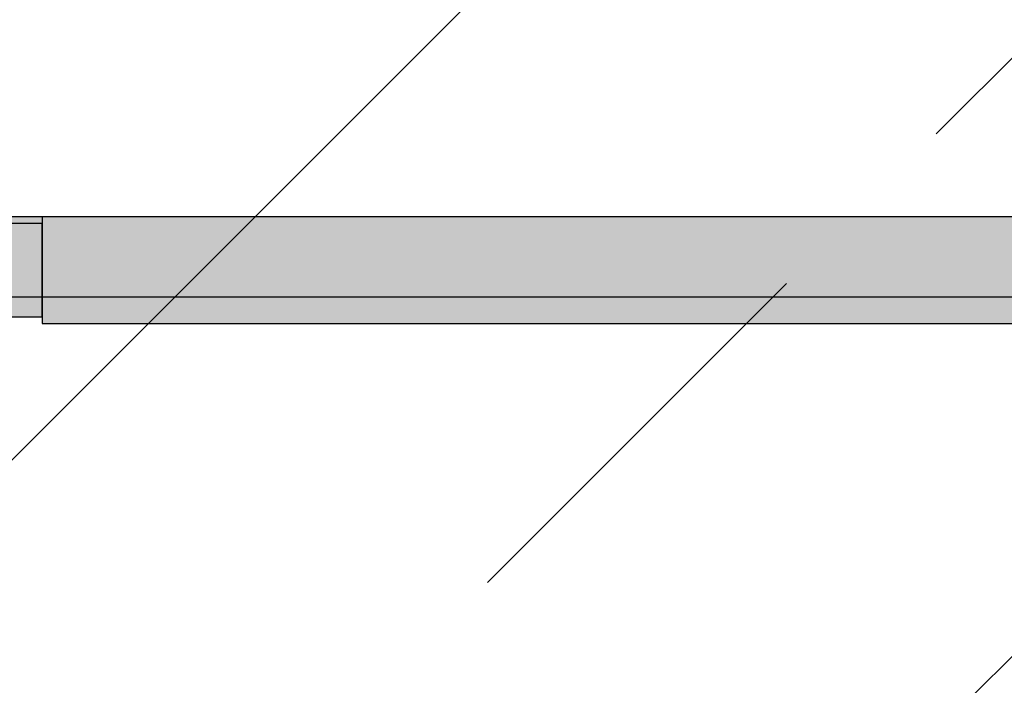
# Model space of a CAD drawing. Units: millimetres. Extents: x 92 to 2221, y 104 to 2056.
# Drawn here: x 1226 to 1299, y 888 to 938 of the extents above; entities that cross this region are included whole.
import ezdxf
from ezdxf.xclip import XClip

# ---------------------------------------------------------------- set-up
doc = ezdxf.new("R2010")
doc.units = ezdxf.units.MM
doc.header["$XCLIPFRAME"] = 2
for name, color, linetype in [('DC- Drain', 7, 'Continuous'), ('TI-KONTUR', 7, 'Continuous'), ('TI-SCHATTIERUNG DUNKEL', 8, 'Continuous'), ('TI-SCHRAFFUR', 1, 'Continuous')]:
    doc.layers.add(name, color=color, linetype=linetype)

# ---------------------------------------------------------------- blocks, each defined once
blk = doc.blocks.new('Zugstab_2')
at = {"layer": 'TI-SCHATTIERUNG DUNKEL'}
for points in [[(715, 0), (715, -0.5), (715, -8), (1110, -8), (1110, 0)], [(715, -0.5), (395, -0.5), (395, -7.5), (715, -7.5)]]:
    blk.add_hatch(color=256, dxfattribs=at).paths.add_polyline_path(points)
at = {"layer": 'TI-KONTUR'}
for points in [[(1110, 0), (715, 0), (715, -0.5), (715, -8), (1110, -8)], [(715, -0.5), (395, -0.5), (395, -7.5), (715, -7.5)]]:
    blk.add_lwpolyline(points, close=True, dxfattribs=at)
blk = doc.blocks.new('A$C3A5E71AE')
at = {"layer": 'TI-SCHATTIERUNG DUNKEL'}
blk.add_hatch(color=256, dxfattribs=at).paths.add_polyline_path([(803.521, 0), (543.521, 0), (543.521, -6), (803.521, -6)])
at = {"layer": 'TI-KONTUR'}
blk.add_lwpolyline([(803.521, 0), (543.521, 0), (543.521, -6), (803.521, -6)], close=True, dxfattribs=at)
blk = doc.blocks.new('KXT50-H160_DC')
for name, p in [('Zugstab_2', (-555.001, -35)), ('A$C3A5E71AE', (-386.701, -35))]:
    blk.add_blockref(name, p)

msp = doc.modelspace()

# ---------------------------------------------------------------- hatches: boundary and pattern name
at = {"layer": 'TI-SCHRAFFUR', "linetype": 'Continuous', "lineweight": 9}
h = msp.add_hatch(dxfattribs=at)
h.set_pattern_fill('ANSI33', color=18, style=0, pattern_type=2)
h.set_pattern_definition([(45, (340.08, 827.89), (-44.9013, 44.9013), []), (45, (384.98, 827.89), (-44.9013, 44.9013), [31.75, -15.875])])
h.paths.add_polyline_path([(1127.2, 957.726), (1125.739, 777.891), (1125.781, 777.891), (1125.78, 540.736), (1259.861, 540.736), (1259.862, 777.891), (1725.739, 777.891), (1725.858, 957.726)])

# ---------------------------------------------------------------- block references
at = {"layer": 'DC- Drain', "linetype": 'Continuous'}
ref = msp.add_blockref('KXT50-H160_DC', (1067.2, 957.726), dxfattribs=at)
XClip(ref).set_block_clipping_path([(-359.9976038502, -194.8348544922), (658.5393554712, 44.0003993579)])

doc.saveas('drawing.dxf')
